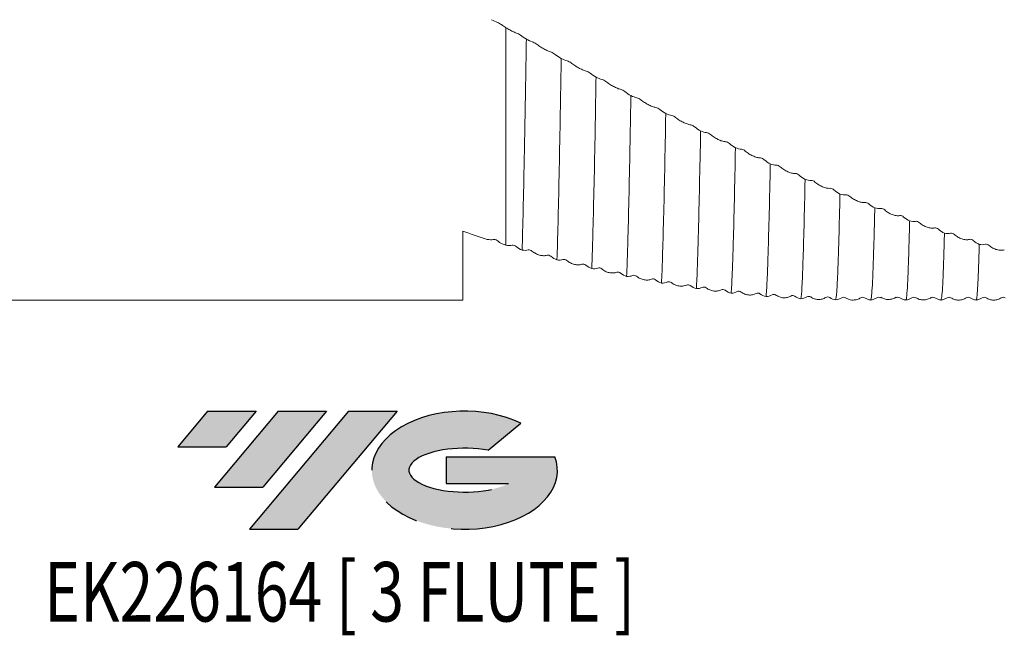
# Model space of a CAD drawing. Units: millimetres. Extents: x -101 to 118, y -49 to 63.
# Drawn here: x -23 to 47, y -49 to -5 of the extents above; entities that cross this region are included whole.
import ezdxf
from ezdxf.enums import TextEntityAlignment as Align

# ---------------------------------------------------------------- set-up
doc = ezdxf.new("R2010")
doc.units = ezdxf.units.MM
doc.linetypes.add('CENTERX2', pattern=[20.319999999999997, 12.7, -2.54, 2.54, -2.54])
doc.layers.add('FORMAT', color=2, linetype='Continuous')
doc.layers.add('중심선', color=1, linetype='CENTERX2')
doc.layers.add('외형선', color=4, linetype='Continuous', lineweight=30)
doc.styles.add('SLDTEXTSTYLE0', font='TXT', dxfattribs={"width": 0.75})

# ---------------------------------------------------------------- blocks, each defined once
blk = doc.blocks.new('블럭10')
at = {"layer": '중심선'}
for p, q in [((2.268634060543552, 16.24717430164393), (0.1404042013395286, 13.71084872107135)), ((2.268634060543552, 16.24717430164393), (5.714909304380834, 16.24717430164393)), ((7.28139805157953, 16.24717430164393), (2.750260043222114, 10.84717430164391)), ((5.714909304380834, 16.24717430164393), (3.58671253028996, 13.71088815037384)), ((12.29416204261559, 16.24717430164393), (5.245725140726316, 7.84717430164391)), ((10.72767329541681, 16.24717430164393), (6.196535287059397, 10.84717430164391)), ((7.28139805157953, 16.24717430164393), (10.72767329541681, 16.24717430164393)), ((15.74043728645272, 16.24717430164393), (8.692000384563599, 7.84717430164391)), ((12.29416204261559, 16.24717430164393), (15.74043728645272, 16.24717430164393)), ((22.22332737316547, 13.45928029700563), (24.52862924686651, 15.39360700705356)), ((0.1404042013395286, 13.71084872107135), (3.58671253028996, 13.71088815037384)), ((19.22039502424796, 13.00717430171391), (19.22036997980202, 11.08717430171403)), ((19.22039502424796, 13.00717430171391), (26.96566020931264, 13.00717430171391)), ((2.750260043222114, 10.84717430164391), (6.196535287059397, 10.84717430164391)), ((19.22036997980202, 11.08717430171403), (23.66174974927406, 11.08717430171406)), ((5.245725140726316, 7.84717430164391), (8.692000384563599, 7.84717430164391))]:
    blk.add_line(p, q, dxfattribs=at)
for centre, major_axis, ratio, start_param, end_param in [((20.54032771741204, 12.0471743016438), (6.600054785286829, -1.261213355974178e-13), 0.636358354079598, 0.9219305317359503, 6.513795318482858), ((20.54032771746488, 12.04717430159265), (3.960054785062283, 1.540847449632565e-10), 0.3939339440162632, 1.131841032648279, 5.62031148352944)]:
    blk.add_ellipse(centre, major_axis=major_axis, ratio=ratio, start_param=start_param, end_param=end_param, dxfattribs=at)
at = {"layer": 'FORMAT', "color": 2, "style": 'SLDTEXTSTYLE0', "width": 0.75}
blk.add_attdef('AUTOATTR0', text='', height=4.233333333333333, dxfattribs=at).set_placement((4.239938454687904, -0.0412997538344756), align=Align.BOTTOM_LEFT)

msp = doc.modelspace()

# ---------------------------------------------------------------- hatches: boundary and pattern name
at = {"layer": '중심선'}
for points in [[(-5.750363627744365, -33.30000000000003), (-9.196638871581648, -33.30000000000003), (-11.32486873078567, -35.83632558057262), (-7.878560401835238, -35.83628615127013)], [(-0.7375996367083859, -33.30000000000003), (-4.183874880545668, -33.30000000000003), (-8.715012888903084, -38.70000000000004), (-5.268737645065801, -38.70000000000004)], [(4.275164354327455, -33.30000000000003), (0.8288891104903662, -33.30000000000003), (-6.219547791398883, -41.70000000000005), (-2.7732725475616, -41.70000000000005)]]:
    msp.add_hatch(color=256, dxfattribs=at).paths.add_polyline_path(points, flags=0)
h = msp.add_hatch(color=1, dxfattribs=at)
edge = h.paths.add_edge_path(flags=0)
edge.add_ellipse((9.075054785339681, -37.5000000000513), major_axis=(3.960054785062284, 1.540850780301639e-10), ratio=0.3939339440162633, start_angle=39.998034231491886, end_angle=342.90460819391564, ccw=False)
edge.add_line((10.75805444104025, -36.08789400463836), (13.06335631474131, -34.1535672945904))
edge.add_ellipse((9.075054785286834, -37.50000000000017), major_axis=(6.600054785286829, -1.249000902703301e-13), ratio=0.6363583540795982, start_angle=39.99873849337408, end_angle=368.4976242363724)
edge.add_line((15.50038727718744, -36.53999999993005), (7.755122092122757, -36.53999999993005))
edge.add_line((7.755122092122757, -36.53999999993005), (7.755097047676824, -38.45999999992994))
edge.add_line((7.755097047676824, -38.45999999992994), (12.19647681714886, -38.45999999992991))

# ---------------------------------------------------------------- linework, layer by layer
at = {"layer": '외형선', "linetype": 'Continuous', "lineweight": 15}
for p, q in [((12.00000000000001, -6.016215945284174), (12.00000000000017, -21.49124494059417)), ((8.949826065450917, -20.50491608679296), (8.949826065450917, -25.39999969303609)), ((-82.74999999999999, -25.39999969303609), (8.949826065450917, -25.39999969303609))]:
    msp.add_line(p, q, dxfattribs=at)
at = {"layer": '외형선', "color": 1, "linetype": 'Continuous', "lineweight": 15}
for p, q in [((38.65356376767159, -25.19730105996133), (38.63980627059937, -25.21617896854879)), ((39.76627072691918, -25.18236450850965), (39.74495461583138, -25.18209256231786)), ((42.25484660267831, -25.18629655241968), (42.2451720237732, -25.22215433418752)), ((47.24491021037102, -25.18542110919954), (47.24047711491585, -25.19520185887815))]:
    msp.add_line(p, q, dxfattribs=at)
at = {"layer": '외형선', "linetype": 'Continuous', "lineweight": 15}
for points in [[(11.41618938081407, -5.654603926042384), (11.28479602605486, -5.6041043308592), (11.13822322435608, -5.534641906367152), (10.98860831473727, -5.454780211748714)], [(11.69029771788333, -5.807318810470571), (11.60703132824011, -5.746294171297199), (11.50047243733077, -5.686997194655575), (11.41618938081348, -5.654603926040697)], [(10.68501019073374, -21.07983408469646), (10.10647970410878, -20.8936210103474), (9.527860364249058, -20.70193604961813), (8.949826058210379, -20.50500711322704)], [(10.68469076431279, -21.07973126957661), (10.83526762677923, -21.11336744741108), (10.98175026733136, -21.11686400344784), (11.11215650095916, -21.08728524635723)], [(11.11215650095944, -21.08728524635747), (11.19498007606632, -21.06849919341115), (11.30153266941996, -21.10056773558538), (11.3863042356204, -21.17210227279098)], [(11.38630423562107, -21.17210227279173), (11.50109450585863, -21.26896811148293), (11.62451526148833, -21.34659355361883), (11.75341595615943, -21.40527889574767)], [(11.75341595615942, -21.40527889574768), (11.83561053619378, -21.42943020928634), (11.91780537897515, -21.45346667666037), (12, -21.4773881553043)]]:
    msp.add_open_spline(points, degree=3, dxfattribs=at)
at = {"layer": '외형선', "color": 1, "linetype": 'Continuous', "lineweight": 15}
for points, knots in [([(12.76436529480573, -6.405285494937925), (12.68155950738874, -6.37502340357204), (12.59464595178199, -6.337731383336877), (12.41325301185892, -6.251328645349774), (12.31905278298211, -6.202222963483302), (12.13102955156445, -6.096772570842488), (12.03914068396615, -6.041614553880104), (11.85941552392696, -5.926727587568572), (11.77166627175038, -5.866952555383147), (11.69029771788562, -5.807318810472091)], [0, 0, 0, 0, 0.2500000000000001, 0.2500000000000001, 0.5000000000000001, 0.5000000000000001, 0.7500000000000002, 0.7500000000000002, 1, 1, 1, 1]), ([(13.46588465439246, -6.842582839246041), (13.44015977000335, -8.40572343784469), (13.41480856020435, -9.918777725694364), (13.38439840810056, -11.70089365319421), (13.3784191947224, -12.05117631869931), (13.3662791600399, -12.74608354657104), (13.36014500132927, -13.09017275721374), (13.34157794087205, -14.11038139663006), (13.32897997297746, -14.77442033046616), (13.29076945236113, -16.7030337187906), (13.26473865051717, -17.90339019892374), (13.21298097552955, -20.06444185558434), (13.18726270020119, -21.02481005190938), (13.16238640251196, -21.84393880201564)], [0, 0, 0, 0, 0.2500000000000005, 0.2500000000000005, 0.3125000000000005, 0.3125000000000005, 0.3750000000000005, 0.3750000000000005, 0.5000000000000004, 0.5000000000000004, 0.7500000000000002, 0.7500000000000002, 1, 1, 1, 1]), ([(15.24171719447256, -7.769849200674219), (15.15889282300922, -7.743262071200381), (15.0719606618819, -7.708898553645674), (14.89053485878271, -7.627023795086759), (14.79632270795068, -7.579488218721234), (14.60829090985951, -7.475676932147545), (14.51640361569251, -7.420589682704279), (14.3366907332152, -7.304365016046443), (14.24895177024887, -7.243160003533216), (14.16759352010666, -7.181327027470584)], [0, 0, 0, 0, 0.25, 0.25, 0.5, 0.5, 0.75, 0.75, 1, 1, 1, 1]), ([(15.94329037769487, -8.208470514504068), (15.93055236446017, -8.974530103966519), (15.91795701226359, -9.72519447771169), (15.89939941735711, -10.82115498924566), (15.89326933479017, -11.18147932841677), (15.88113923995787, -11.89111478057909), (15.87514786896868, -12.24029035793879), (15.84465285367734, -13.97309728679863), (15.81924442115706, -15.30311503835346), (15.76771090140562, -17.77014984991335), (15.74159413797462, -18.90669573990535), (15.69009367984306, -20.92362251402364), (15.66471827130581, -21.80375495517324), (15.64036891375413, -22.53914147386569)], [0, 0, 0, 0, 0.125, 0.125, 0.1874999999999999, 0.1874999999999999, 0.2499999999999998, 0.2499999999999998, 0.5000000000000001, 0.5000000000000001, 0.7500000000000002, 0.7500000000000002, 1, 1, 1, 1]), ([(17.71926782466433, -9.10847223102248), (17.63644774713352, -9.085581009154016), (17.54951928930255, -9.054208598850128), (17.36809664673839, -8.977066912407365), (17.27388208393181, -8.931242889266539), (17.08583368685395, -8.829412474765094), (16.99393386253518, -8.774593556327405), (16.814189564065, -8.657471521421954), (16.72643205174394, -8.595080452696939), (16.64505615051933, -8.53130271896806)], [0, 0, 0, 0, 0.25, 0.25, 0.5, 0.5, 0.75, 0.75, 1, 1, 1, 1]), ([(18.42089941221473, -9.547983075026286), (18.40834475313858, -10.29504360657061), (18.39598207425756, -11.023850203417), (18.37179234685555, -12.43651541062363), (18.35960421294726, -13.12741306953017), (18.32215947873214, -15.15378727516955), (18.2963645202309, -16.43573001984467), (18.24448630541934, -18.78481263005106), (18.21841175130259, -19.85152964596247), (18.18016552108602, -21.24900783935601), (18.16756058159022, -21.68128566814066), (18.14899057981578, -22.2764362449646), (18.14285668956605, -22.46595813172187), (18.13071966505224, -22.82698200900454), (18.12471925006038, -22.99851425968456), (18.11861077132743, -23.16246091001971)], [0, 0, 0, 0, 0.125, 0.125, 0.25, 0.25, 0.4999999999999999, 0.4999999999999999, 0.7499999999999999, 0.7499999999999999, 0.875, 0.875, 0.9375, 0.9375, 1, 1, 1, 1]), ([(20.19703791592241, -10.41991180139972), (20.11418959991732, -10.40079025211842), (20.02723591370628, -10.37248814018526), (19.84577388426223, -10.30024200143789), (19.75154518949355, -10.25621315506565), (19.56348608486052, -10.15653461275649), (19.47158611599898, -10.10206714917654), (19.29184916476304, -9.984216015784291), (19.20409577016158, -9.920721546699854), (19.12272185530431, -9.855080978815066)], [0, 0, 0, 0, 0.25, 0.25, 0.5, 0.5, 0.75, 0.75, 1, 1, 1, 1]), ([(20.8987553858988, -10.85849552946286), (20.88645357505484, -11.58250015830184), (20.8745253171722, -12.28326482175295), (20.84991828358486, -13.66044624437029), (20.83737681682868, -14.33404208848848), (20.79927775033635, -16.29434469596078), (20.77324291719587, -17.51989180005992), (20.72132019194917, -19.73673576365067), (20.69544105115887, -20.72767503612005), (20.65778827317756, -22.00354384106762), (20.64543058943578, -22.39398239012793), (20.62125314770331, -23.10246077833259), (20.60904341765153, -23.42440821103892), (20.59655364010429, -23.71286251776874)], [0, 0, 0, 0, 0.125, 0.125, 0.25, 0.25, 0.5, 0.5, 0.75, 0.75, 0.875, 0.875, 1, 1, 1, 1]), ([(22.67514880190766, -11.69700387716283), (22.59230261848213, -11.68175471588564), (22.50534846977269, -11.65667858193019), (22.32387715545606, -11.58973259984579), (22.22963887706761, -11.54774841653032), (22.04154766757715, -11.45078405954576), (21.94962785844697, -11.39697708529226), (21.76984592707738, -11.27906135077168), (21.68206914656395, -11.2148228990588), (21.60067430471192, -11.14768770314686)], [0, 0, 0, 0, 0.25, 0.25, 0.5, 0.5, 0.75, 0.75, 1, 1, 1, 1]), ([(23.37696035127886, -12.13332425586364), (23.35278060209409, -13.53166091043597), (23.3275245839232, -14.87839912507274), (23.27614165695042, -17.38695757871859), (23.25002289524414, -18.54829149633366), (23.19836405804136, -20.6201505472768), (23.17283244391547, -21.5303966566936), (23.13597880941726, -22.67998799928087), (23.12406072121641, -23.02665429659328), (23.09946376435207, -23.65778106565335), (23.08692869589477, -23.94050906096531), (23.07423665810467, -24.18739747638166)], [0, 0, 0, 0, 0.25, 0.25, 0.5, 0.5, 0.75, 0.75, 0.875, 0.875, 1, 1, 1, 1]), ([(25.15332257987132, -12.93809209269218), (25.07047529998778, -12.92667855138479), (24.98352619003204, -12.9047976073176), (24.80208231044265, -12.84310105356955), (24.70786156313261, -12.803149819079), (24.51979327711934, -12.70892791713377), (24.42787963963987, -12.65581526856389), (24.24810093145916, -12.53794111125925), (24.16031851076128, -12.47302870801706), (24.07891420803551, -12.40448403664149)], [0, 0, 0, 0, 0.25, 0.25, 0.5, 0.5, 0.75, 0.75, 1, 1, 1, 1]), ([(25.85503114963019, -13.37109399584295), (25.83029420159864, -14.73357868671775), (25.80466161125015, -16.03181753613872), (25.75295280635202, -18.42179002276267), (25.72688512897358, -19.5130844902214), (25.68853217593857, -20.95160493676058), (25.67587238785231, -21.39824897834727), (25.65096670186873, -22.22146057252974), (25.63881782614972, -22.59713827560409), (25.6025772748094, -23.62143767598871), (25.57734471813801, -24.1782312773663), (25.55167908266456, -24.58569021932597)], [0, 0, 0, 0, 0.2499999999999999, 0.2499999999999999, 0.4999999999999999, 0.4999999999999999, 0.6249999999999999, 0.6249999999999999, 0.7499999999999998, 0.7499999999999998, 1, 1, 1, 1]), ([(27.63117933292334, -14.13742375754822), (27.54834682575514, -14.13001593913466), (27.46140540445654, -14.11155938473349), (27.27995833468577, -14.05566452502159), (27.18573363064424, -14.01805476868267), (26.9976735126047, -13.92718965961948), (26.90577071635281, -13.87507899793251), (26.72602474369136, -13.75787105529935), (26.63826784637549, -13.69260572318189), (26.55689180266924, -13.62297324119361)], [0, 0, 0, 0, 0.25, 0.25, 0.5, 0.5, 0.75, 0.75, 1, 1, 1, 1]), ([(28.33281314532891, -14.56497771622508), (28.30762506419996, -15.88503071670948), (28.28173318153378, -17.12857462781614), (28.22993553280267, -19.38955728829578), (28.20403841920223, -20.40661782000235), (28.16624129976405, -21.72552945010234), (28.15381617476928, -22.13094948555887), (28.13555529415699, -22.68539831792892), (28.1295750481079, -22.86090045654701), (28.11745766402495, -23.19650263044217), (28.11133432302659, -23.35641797822716), (28.08044049531463, -24.11442546708101), (28.05483013124815, -24.58668598566426), (28.02899654806026, -24.90568976537871)], [0, 0, 0, 0, 0.2500000000000001, 0.2500000000000001, 0.5000000000000002, 0.5000000000000002, 0.6250000000000002, 0.6250000000000002, 0.6875000000000003, 0.6875000000000003, 0.7500000000000003, 0.7500000000000003, 1, 1, 1, 1]), ([(30.10877610214514, -15.29166534466981), (30.02596131352067, -15.28815995126438), (29.93903885236039, -15.27305396254764), (29.75762876042451, -15.22287241097113), (29.6634197371631, -15.18759705014917), (29.47537974333193, -15.10016223912409), (29.38348232270114, -15.04912852498406), (29.20373963643149, -14.93280148661695), (29.11598039390119, -14.86732137849291), (29.03460127680793, -14.79676171117795)], [0, 0, 0, 0, 0.25, 0.25, 0.5, 0.5, 0.75, 0.75, 1, 1, 1, 1]), ([(30.81033591824064, -15.71343687771719), (30.78480678314489, -16.98461000248595), (30.75877495938337, -18.16754109884824), (30.70712475411577, -20.28989812312186), (30.68151486417745, -21.22901820060556), (30.65061173215039, -22.22554221096396), (30.64448604263278, -22.41605553307288), (30.63236301669497, -22.77919397935212), (30.62638901147799, -22.95164982196517), (30.60815476205621, -23.44643660346436), (30.59574597325215, -23.74442190144325), (30.55799260476185, -24.53325633554401), (30.53211755688636, -24.91795765156821), (30.50623186414768, -25.14686362863087)], [0, 0, 0, 0, 0.2499999999999998, 0.2499999999999998, 0.4999999999999994, 0.4999999999999994, 0.5624999999999996, 0.5624999999999996, 0.6249999999999996, 0.6249999999999996, 0.7499999999999997, 0.7499999999999997, 1, 1, 1, 1]), ([(32.58616472502577, -16.39811256319925), (32.50334311865012, -16.39862257512033), (32.41641322858334, -16.38700303081929), (32.23499093353551, -16.34283688655967), (32.14078040130717, -16.31006343536076), (31.95275181160316, -16.22642054439963), (31.86086604979813, -16.17665312600197), (31.68115600746124, -16.06161225559062), (31.59341852530584, -15.99613424679772), (31.51206142830839, -15.92487492441311)], [0, 0, 0, 0, 0.25, 0.25, 0.5, 0.5, 0.75, 0.75, 1, 1, 1, 1]), ([(33.2876935357361, -16.81164222637144), (33.26193519973536, -18.02793022814816), (33.23588177870158, -19.14493081376962), (33.18460752103494, -21.12040098291763), (33.15939475346625, -21.97864536215596), (33.12316887953351, -23.04904483392218), (33.1110668233299, -23.37299322144434), (33.08621850133331, -23.95551283044489), (33.07358600191644, -24.21295130040023), (33.03530907278282, -24.87574634072103), (33.00928417389577, -25.17051170177311), (32.98346116445352, -25.30834348063283)], [0, 0, 0, 0, 0.2499999999999999, 0.2499999999999999, 0.4999999999999998, 0.4999999999999998, 0.6249999999999998, 0.6249999999999998, 0.7499999999999999, 0.7499999999999999, 1, 1, 1, 1]), ([(35.06345453517144, -17.45145268215184), (34.98064834309321, -17.45590973013182), (34.89373311359122, -17.44776372199319), (34.71233511779408, -17.40968899497879), (34.61813299340844, -17.37950672409875), (34.43010887640242, -17.29991714938337), (34.33822112652788, -17.25158533512416), (34.15850073038298, -17.1382344208781), (34.07075603877001, -17.07299408835496), (33.98939256401768, -17.00129261465882)], [0, 0, 0, 0, 0.25, 0.25, 0.5, 0.5, 0.75, 0.75, 1, 1, 1, 1]), ([(35.76495608941966, -17.85625342827595), (35.73908386777617, -19.01194352547301), (35.71312809395286, -20.05814398551432), (35.67512311457705, -21.42419076930301), (35.66260896807871, -21.84588453317312), (35.63804754262683, -22.61834413078365), (35.6261559881344, -22.96797515286541), (35.58943442552354, -23.92376393661817), (35.56398688883415, -24.43018881924976), (35.51247495211542, -25.13993715671412), (35.48641888805555, -25.34306029656572), (35.46077432563058, -25.38954448212392)], [0, 0, 0, 0, 0.2500000000000003, 0.2500000000000003, 0.3750000000000003, 0.3750000000000003, 0.5000000000000002, 0.5000000000000002, 0.7500000000000001, 0.7500000000000001, 1, 1, 1, 1]), ([(37.5406674675497, -18.45065857653168), (37.45784478278001, -18.45906543192713), (37.370915485348, -18.45441403237859), (37.18949873781894, -18.42250437271237), (37.09529287931547, -18.39496638125825), (36.90727798391129, -18.31957532321444), (36.81540014957918, -18.27276755918196), (36.63570741014622, -18.16132480327375), (36.54797827097425, -18.09645040039186), (36.46662846708654, -18.02445377871035)], [0, 0, 0, 0, 0.25, 0.25, 0.5, 0.5, 0.75, 0.75, 1, 1, 1, 1]), ([(38.2421706467867, -18.84505338966848), (38.22534245457089, -19.52608036819259), (38.19141880647435, -20.8989503275691), (38.14173102666629, -22.54790535583774), (38.09285190697119, -23.8723266540676), (38.04165370173664, -24.79736460628947), (37.99370258706055, -25.32785520829531), (37.96332304011138, -25.35225223723858), (37.95014141499997, -25.36283805966379)], [0, 0, 0, 0, 0.1705265696232622, 0.343761425162119, 0.5159032572230489, 0.6902522360206684, 0.865601060124381, 1, 1, 1, 1]), ([(40.01792809177802, -19.39026646512043), (39.93511850811548, -19.40261001976878), (39.84819955895173, -19.40150605199428), (39.66679438945373, -19.37597808966188), (39.57258963015114, -19.35124955714976), (39.38456344273661, -19.28047177365066), (39.292676184115, -19.23543412741077), (39.11295928055124, -19.12645692941593), (39.02521796867375, -19.06226351882603), (38.94385838429666, -18.99030964597344)], [0, 0, 0, 0, 0.25, 0.25, 0.5, 0.5, 0.75, 0.75, 1, 1, 1, 1]), ([(40.71945144236089, -19.77312192320825), (40.71023897904465, -20.12872376568479), (40.68251764742507, -21.1987694485197), (40.63745018463713, -22.69015532502537), (40.58394370192151, -24.08164437759922), (40.52794086815249, -24.98071809617428), (40.48291969106734, -25.40681951239204), (40.45730097907036, -25.3560243196698), (40.45026755332947, -25.34207887947561)], [0, 0, 0, 0, 0.1015994813618218, 0.3057241932503666, 0.5090138764433627, 0.7149849176063108, 0.9217512411519098, 0.9999999999999999, 0.9999999999999999, 0.9999999999999999, 0.9999999999999999]), ([(42.49526134986198, -20.26926391336148), (42.41243855780532, -20.28545065911389), (42.32551316622466, -20.2878180736689), (42.14411371801103, -20.26856013546603), (42.04992070109222, -20.24660582846439), (41.86190419224886, -20.18045096987966), (41.77001630262259, -20.13722150632852), (41.59028906292237, -20.03084936995327), (41.50253473187557, -19.96743577955621), (41.42115909939596, -19.8956483548519)], [0, 0, 0, 0, 0.2499999999999949, 0.2499999999999949, 0.4999999999999966, 0.4999999999999966, 0.7499999999999982, 0.7499999999999982, 1, 1, 1, 1]), ([(43.19681978225709, -20.6396095454693), (43.1951750611702, -20.70015027904646), (43.17693216315251, -21.37165527607591), (43.14264299491182, -22.52058258920117), (43.09473285646207, -23.82588728592877), (43.04456040608133, -24.75441299675057), (42.99598515180477, -25.31028600311843), (42.96459199056145, -25.35504662320435), (42.95009380578995, -25.37571825087072)], [0, 0, 0, 0, 0.0199036279692354, 0.220766826740233, 0.4202764789168625, 0.6223102948301257, 0.8255729937676589, 1, 1, 1, 1]), ([(44.97277088082681, -21.08359174638315), (44.88994592153752, -21.10365210793612), (44.80301230206589, -21.10958874694709), (44.62158068818373, -21.09689982742387), (44.52736376223336, -21.07792237860592), (44.33931757822321, -21.01682282786125), (44.24742164706129, -20.9756356304015), (44.06768947753475, -20.87238561856937), (43.97994039831718, -20.81003865625595), (43.89857297539724, -20.7387299185308)], [0, 0, 0, 0, 0.25, 0.25, 0.5, 0.5, 0.75, 0.75, 1, 1, 1, 1]), ([(45.67439487576485, -21.43978700041772), (45.65846113304148, -21.96439825879831), (45.62655386000287, -23.01493076399141), (45.57850561537973, -24.1685034187683), (45.52861295544172, -24.9651143868127), (45.48548348288401, -25.37238737680005), (45.45953469263521, -25.3573332031384), (45.45019945502282, -25.35191737115385)], [0, 0, 0, 0, 0.2171409291257693, 0.4348240732740037, 0.6549560225501597, 0.8758682973141155, 1, 1, 1, 1]), ([(47.45051622713837, -21.83113076368091), (47.36768960343708, -21.85491821839772), (47.28075631944885, -21.8643150312328), (47.09932677587784, -21.85805408193906), (47.00510784785909, -21.84202259576215), (46.8170476971959, -21.78602120673578), (46.72513998000538, -21.74694362590947), (46.54537656479982, -21.64702705390378), (46.45760597369086, -21.58588932982409), (46.37621606935053, -21.51522936613546)], [0, 0, 0, 0, 0.25, 0.25, 0.5, 0.5, 0.75, 0.75, 1, 1, 1, 1]), ([(13.86406599888989, -21.91236020193801), (13.94689831524825, -21.98167953294137), (14.03383794635406, -22.03997753514123), (14.21528084190943, -22.13687048151851), (14.30950653422162, -22.1749513062753), (14.49757851493785, -22.22734620164629), (14.58949193666125, -22.24142853504977), (14.7692666812193, -22.24553989863362), (14.85704349441996, -22.23521995940208), (14.93844042488509, -22.21176406164777)], [0, 0, 0, 0, 0.25, 0.25, 0.5, 0.5, 0.75, 0.75, 1, 1, 1, 1]), ([(16.34215663256838, -22.58268761021501), (16.42500932062243, -22.65116149737967), (16.51197015838446, -22.70805408294385), (16.69345352941729, -22.80118210447693), (16.78769647192741, -22.83689588553551), (16.97579245934473, -22.88382014523845), (17.06771331140743, -22.89486521305074), (17.24749528559742, -22.89231999609633), (17.33527168706677, -22.878373464165), (17.41666652793058, -22.85112702073775)], [0, 0, 0, 0, 0.25, 0.25, 0.5, 0.5, 0.75, 0.75, 1, 1, 1, 1]), ([(18.82035088150835, -23.18153598303596), (18.90319336678116, -23.24900020789084), (18.99013691347525, -23.30436053898661), (19.17156861116547, -23.39354225344718), (19.26578597643816, -23.42683463217939), (19.45384666573027, -23.46824150731747), (19.54575643746278, -23.47625653436799), (19.72552699840225, -23.46712105240172), (19.81330446005336, -23.44960748767767), (19.89470270291931, -23.41865453942521)], [0, 0, 0, 0, 0.25, 0.25, 0.5, 0.5, 0.75, 0.75, 1, 1, 1, 1]), ([(21.29821087859856, -23.70700039102156), (21.38103652527947, -23.77317166101236), (21.46797089194685, -23.82675875099963), (21.64940492062987, -23.91156361552177), (21.74362421069137, -23.94225096266959), (21.93167837780542, -23.97786493126998), (22.02357953121967, -23.98275934400283), (22.20332399704198, -23.96695905773644), (22.29108024501503, -23.94589662052306), (22.37245460478171, -23.91132168384173)], [0, 0, 0, 0, 0.25, 0.25, 0.5, 0.5, 0.75, 0.75, 1, 1, 1, 1]), ([(23.77582306462862, -24.15685339325017), (23.85865552491439, -24.22158281365745), (23.94559390320353, -24.27327906578883), (24.12702697916201, -24.35354906486117), (24.22124089730717, -24.38159030357993), (24.40927106054867, -24.41141054149054), (24.50115645915043, -24.41322443340253), (24.68086418191032, -24.390917595534), (24.76860165154578, -24.36642509616178), (24.84995976986702, -24.32837947687436)], [0, 0, 0, 0, 0.25, 0.25, 0.5, 0.5, 0.75, 0.75, 1, 1, 1, 1]), ([(26.25321454163439, -24.53053583417516), (26.33602330598647, -24.59357654147349), (26.42294094842588, -24.64318753303751), (26.6043433397732, -24.71861114243231), (26.69854758512424, -24.74389166040705), (26.88657573141856, -24.76776316343555), (26.97846532842035, -24.76645550404007), (27.15818906546776, -24.73762288244612), (27.24593529896676, -24.70972347695326), (27.32730001455439, -24.66826896868937)], [0, 0, 0, 0, 0.25, 0.25, 0.5, 0.5, 0.75, 0.75, 1, 1, 1, 1]), ([(28.73050839543127, -24.82603669535145), (28.81332623209197, -24.88721600146575), (28.90025214707509, -24.93460165732217), (29.08166621356107, -25.0049690340815), (29.1758723512916, -25.02741964758172), (29.36389217964496, -25.04529662541806), (29.45577342129835, -25.04089113680692), (29.63547415650994, -25.00568272108964), (29.72320654188314, -24.97450383319662), (29.80455838479887, -24.92981767365923)], [0, 0, 0, 0, 0.25, 0.25, 0.5, 0.5, 0.75, 0.75, 1, 1, 1, 1]), ([(31.20772515966544, -25.04311291607678), (31.29052899402057, -25.10222713462472), (31.37744083119895, -25.14723450286823), (31.55883079668055, -25.21232353550861), (31.65302950200725, -25.23187856925766), (31.84104951247452, -25.24371001348814), (31.9329367009551, -25.23622015166102), (32.11265844377352, -25.19472816131537), (32.20040580207471, -25.16034940772872), (32.28177259616962, -25.11254331140831)], [0, 0, 0, 0, 0.25, 0.25, 0.5, 0.5, 0.75, 0.75, 1, 1, 1, 1]), ([(33.68497833401582, -25.18065333446061), (33.76779359028142, -25.23751856270785), (33.85471804502439, -25.28000290095889), (34.03613245578629, -25.33959586530833), (34.13034037543874, -25.3561819739031), (34.31836782385379, -25.36191153461229), (34.41025407649715, -25.35135425441597), (34.58996657537329, -25.30371441440991), (34.67770501443887, -25.26625637676424), (34.75906230633071, -25.21550607728518)], [0, 0, 0, 0, 0.25, 0.25, 0.5, 0.5, 0.75, 0.75, 1, 1, 1, 1]), ([(37.24532394111157, -25.23908019065858), (37.2901448855927, -25.21942326989339), (37.37976415547768, -25.18011934831036), (37.46903205440047, -25.22035259160628), (37.51365473866463, -25.24046413600446)], [0, 0, 0, 0, 0.5001261953890026, 1, 1, 1, 1]), ([(38.38488093018533, -25.24045854806901), (38.42948530931979, -25.22034168942355), (38.51866787296583, -25.1801197860741), (38.60836883315252, -25.21943429689505), (38.65320613980294, -25.23908577859403)], [0, 0, 0, 0, 0.500146859553017, 0.9999999999999999, 0.9999999999999999, 0.9999999999999999, 0.9999999999999999]), ([(38.67870016396046, -25.20462311804296), (38.76170210146643, -25.24778219674277), (38.93110583119601, -25.33586819958955), (39.22254093408046, -25.37010707391073), (39.51397619628881, -25.32916445338534), (39.68337885649037, -25.23642941739003), (39.76638062298299, -25.19099228084089)], [0, 0, 0, 0, 0.2449816497986661, 0.4999980294221836, 0.7550153772179977, 1, 1, 1, 1]), ([(39.74532528221608, -25.23908019065858), (39.78998240936787, -25.21947120417131), (39.87926944270092, -25.1802651839505), (39.96821888939106, -25.21992376997405), (40.01268005371094, -25.23974701762201)], [0, 0, 0, 0, 0.500152435182999, 1, 1, 1, 1]), ([(40.88487482070924, -25.24046227335931), (40.92948131217543, -25.2203438268486), (41.01866785806754, -25.18011885747694), (41.10836980323315, -25.21943402287564), (41.15320748090745, -25.23908577859403)], [0, 0, 0, 0, 0.5001482120425674, 1, 1, 1, 1]), ([(42.24532662332059, -25.23907832801343), (42.29014718523584, -25.21942229529627), (42.37976539930605, -25.1801202769247), (42.46902938636628, -25.22035170276577), (42.51364997029305, -25.24046227335931)], [0, 0, 0, 0, 0.5001278186613572, 1, 1, 1, 1]), ([(43.38486871123315, -25.24046413600446), (43.42947558606876, -25.22034495625684), (43.51866318942683, -25.18011838961586), (43.60836904389828, -25.21943382418331), (43.65320882201195, -25.23908577859403)], [0, 0, 0, 0, 0.5001465804224955, 1, 1, 1, 1]), ([(44.74532610177994, -25.23907832801343), (44.79014716340372, -25.21942216048911), (44.87976651414482, -25.18011981226774), (44.96903309012868, -25.22035276919134), (45.01365503668787, -25.24046413600446)], [0, 0, 0, 0, 0.5001270512799573, 1, 1, 1, 1]), ([(45.88487377762795, -25.24046227335931), (45.92947940783752, -25.22034386797677), (46.01866451058665, -25.18011885506336), (46.10836789864006, -25.21943398107884), (46.15320643782617, -25.23908577859403)], [0, 0, 0, 0, 0.5001466482023309, 1, 1, 1, 1]), ([(47.24532371759415, -25.23908019065858), (47.29014453862404, -25.21942313367362), (47.37976368970254, -25.18011888356808), (47.4690329494864, -25.22035365941937), (47.51365637779237, -25.24046599864961)], [0, 0, 0, 0, 0.5001254808877482, 0.9999999999999999, 0.9999999999999999, 0.9999999999999999, 0.9999999999999999]), ([(36.16231499612332, -25.23842826485635), (36.27152932542239, -25.29134087343762), (36.44356626070093, -25.37469003719972), (36.63726338897883, -25.41273628251702), (36.70821991431358, -25.39833004857812), (36.71259252727032, -25.3974422812462)], [0, 0, 0, 0, 0.6199634096383427, 0.9765806892148231, 1, 1, 1, 1]), ([(36.71268938481808, -25.39801970124246), (36.80697964638563, -25.39070749787659), (36.99675644414673, -25.37599032012906), (37.16212312454402, -25.28490704251817), (37.24532766640187, -25.23907832801343)], [0, 0, 0, 0, 0.4968482063137043, 1, 1, 1, 1]), ([(37.51365287601948, -25.24046413600446), (37.58154440755956, -25.27972032801211), (37.71740204860595, -25.35827583444483), (37.87143696367895, -25.38605561292407), (37.9484966993332, -25.39995312690736)], [0, 0, 0, 0, 0.4997255289962524, 1, 1, 1, 1]), ([(37.95001661777497, -25.39995498955251), (38.02708042307157, -25.38605592261771), (38.1811322627606, -25.35827145463007), (38.31698573927344, -25.27971663777434), (38.38487906754018, -25.24045854806901)], [0, 0, 0, 0, 0.500245926644853, 1, 1, 1, 1]), ([(40.01365235447884, -25.24046413600446), (40.08154392511229, -25.27972019690991), (40.21740231691655, -25.35827582986148), (40.37143769307124, -25.38605680712493), (40.44849804043771, -25.39995498955251)], [0, 0, 0, 0, 0.4997230552474741, 1, 1, 1, 1]), ([(40.45001795887948, -25.39995498955251), (40.52708107544377, -25.38605570988302), (40.68113194343857, -25.35827074357164), (40.81698516595861, -25.27971771169933), (40.88487854599953, -25.24046041071416)], [0, 0, 0, 0, 0.5002446111948563, 1, 1, 1, 1]), ([(41.16685694456101, -25.22528357803823), (41.16610664839774, -25.22939216630294), (41.16162900280689, -25.25391155348464), (41.15724665587016, -25.22865438297833), (41.15359863638879, -25.20762942731382)], [0, 0, 0, 0, 0.1675648838312477, 1, 1, 1, 1]), ([(41.16669303178788, -25.23348294198514), (41.24973048808313, -25.27720960969309), (41.4191676204274, -25.36643345534006), (41.71081130417989, -25.40220891428035), (42.00245554884015, -25.36259807687718), (42.17189080433744, -25.27071723598889), (42.25492855906487, -25.22568777203561)], [0, 0, 0, 0, 0.2450372525937745, 0.4999961613633982, 0.7549553899298473, 1, 1, 1, 1]), ([(42.51365369558335, -25.24046599864961), (42.58154521667171, -25.27972220842598), (42.71740333762588, -25.35827804000115), (42.87143899218294, -25.38605755580458), (42.94849938154221, -25.39995498955251)], [0, 0, 0, 0, 0.499723686825261, 1, 1, 1, 1]), ([(42.95001929998399, -25.39995498955251), (43.0270812595683, -25.38605643071797), (43.18113020609187, -25.35827283478807), (43.31698039826726, -25.27971971707415), (43.38487243652344, -25.24046227335931)], [0, 0, 0, 0, 0.5002433403367047, 1, 1, 1, 1]), ([(43.65652060508729, -25.24035610258581), (43.73961447597569, -25.28467255148774), (43.90909205383873, -25.37506001736328), (44.20109985911859, -25.41249984009765), (44.49310800206346, -25.3743123047829), (44.66258179972304, -25.28341256768624), (44.745676279068, -25.23884363472463)], [0, 0, 0, 0, 0.2451430177323505, 0.4999916892920799, 0.7548415694921862, 1, 1, 1, 1]), ([(45.01365876197816, -25.24046599864961), (45.08155031149313, -25.27972217381295), (45.21740751375695, -25.35827737202793), (45.37144164707325, -25.3860573995109), (45.44850072264672, -25.39995498955251)], [0, 0, 0, 0, 0.4997272752837, 1, 1, 1, 1]), ([(45.4500131905079, -25.39995498955251), (45.5270764528009, -25.38605643881392), (45.68112684695467, -25.35827306764926), (45.81697802938739, -25.27972083993205), (45.88487005233765, -25.24046413600446)], [0, 0, 0, 0, 0.5002470958697045, 1, 1, 1, 1]), ([(46.14961898326874, -25.23575350642206), (46.23281734078549, -25.28069917965151), (46.40233266461743, -25.37227527057136), (46.69511189687193, -25.41147453920586), (46.98789436107344, -25.37454832352138), (47.15740104248913, -25.28454908022533), (47.2406000494957, -25.2403747290373)], [0, 0, 0, 0, 0.2453886199077466, 0.4999753914608661, 0.7545727958222171, 1, 1, 1, 1])]:
    msp.add_open_spline(points, degree=3, knots=knots, dxfattribs=at)
for points in [[(13.03847410203797, -6.557830446626015), (12.95566413850698, -6.495480741724446), (12.84913152755528, -6.436264048010313), (12.76436529480578, -6.405285494937798)], [(13.46588486782899, -6.84258296581563), (13.31533296721608, -6.753304562645799), (13.16887694766954, -6.656014029817804), (13.0384741020377, -6.557830446625819)], [(13.89347586053075, -7.030798446623831), (13.76206190235939, -6.985993344785935), (13.61548361585545, -6.920432233205539), (13.46588465439259, -6.84258283924615)], [(14.16759352010652, -7.181327027470306), (14.08431767175989, -7.118036660133098), (13.97776167843941, -7.059535383760706), (13.89347586053079, -7.030798446623759)], [(15.5158453047263, -7.919760624689487), (15.43302837433112, -7.855306567275285), (15.32648176831497, -7.797059146970357), (15.24171719447262, -7.769849200674041)], [(15.94329059114882, -8.208470640178398), (15.792720081682, -8.11982131539569), (15.64624374951901, -8.021246019128458), (15.51584530472588, -7.919760624689022)], [(16.37091602843947, -8.3837491938813), (16.23950546937845, -8.34496697259785), (16.09291679076852, -8.283767122811243), (15.94329037769478, -8.208470514505974)], [(16.64505615051934, -8.53130271896804), (16.56177828995888, -8.466034339307638), (16.45520819227573, -8.408625713498026), (16.37091602843958, -8.383749193881043)], [(17.99341840311579, -9.255561446182297), (17.91059497355693, -9.189105769392294), (17.80404476001929, -9.13190432254426), (17.71926782466455, -9.108472231022537)], [(18.42089962568645, -9.547983199779132), (18.27033110490033, -9.459994425212964), (18.12384082153583, -9.360209492403055), (17.99341840311556, -9.255561446181463)], [(18.84855923190515, -9.710505461785688), (18.71713565429572, -9.677640947762324), (18.5705404496984, -9.620741948205008), (18.42089941221446, -9.547983075031176)], [(19.12272185530431, -9.855080978816137), (19.0394326073508, -9.787895400440602), (18.93286886776149, -9.731588400328727), (18.84855923190488, -9.710505461785164)], [(20.47122005130985, -10.56363537390256), (20.38838168441517, -10.49542199689967), (20.28182204658443, -10.43948014039435), (20.19703791592242, -10.41991180139966)], [(20.89875559939848, -10.85849565264594), (20.74815441589195, -10.77160510899666), (20.60164936397084, -10.6710375863106), (20.47122005131022, -10.56363537390273)], [(21.32647200959174, -11.00710217282325), (21.19502628839327, -10.98050028328411), (21.04840667616622, -10.92830508936554), (20.89875538589981, -10.8584955294661)], [(21.60067430471192, -11.14768770314686), (21.51737343077746, -11.07898039487059), (21.41078505725627, -11.02416538614207), (21.32647200959182, -11.00710217282303)], [(22.9493713562859, -11.83684221883743), (22.86652290564439, -11.76709805407365), (22.75994809448111, -11.71261253932676), (22.6751488019076, -11.697003877163)], [(23.37696056479896, -12.13332437721488), (23.22635232263712, -12.04772820124726), (23.07982698629744, -11.9466634512618), (22.94937135628578, -11.83684221883748)], [(23.80470540426467, -12.26794448521033), (23.67325473978777, -12.24752623850411), (23.52662866063866, -12.20006120345286), (23.37696035127893, -12.13332425586363)], [(24.07891420803581, -12.40448403664198), (23.99561189331734, -12.33434118674329), (23.88902710561436, -12.2810421846984), (23.80470540426474, -12.26794448521014)], [(25.42750738132269, -13.07381475096), (25.34466516303549, -13.00270414619234), (25.23810982271189, -12.94977289500544), (25.15332257987128, -12.9380920926923)], [(25.8550313631194, -13.37109411497083), (25.70443308931562, -13.28705967507939), (25.5579342111335, -13.18577132259146), (25.42750738132279, -13.07381475096015)], [(26.28271839613807, -13.49114306757263), (26.15127861052958, -13.47706175575741), (26.00466792287887, -13.43453256565535), (25.85503114963024, -13.37109399584311)], [(26.55689180266921, -13.62297324119365), (26.47359950512704, -13.55170104431339), (26.36702206017951, -13.5001746265871), (26.28271839613818, -13.49114306757294)], [(27.9053353310635, -14.26821945295691), (27.82251023118782, -14.19608031140776), (27.71595418831539, -14.14500528267947), (27.6311793329236, -14.13742375754815)], [(28.33281335879516, -14.56497783263238), (28.18223599203873, -14.48286440589544), (28.03574813730999, -14.38180661317485), (27.90533533106341, -14.26821945295693)], [(28.76045661528391, -14.66998431162904), (28.62904175276967, -14.66227096114863), (28.48244804637879, -14.62484598523433), (28.33281314532889, -14.56497771622405)], [(29.03460127680814, -14.79676171117811), (28.95132219678192, -14.72455468324721), (28.84475268339291, -14.67493204056209), (28.760456615284, -14.66998431162942)], [(30.38290330488773, -15.41753224124912), (30.30008682492402, -15.34446201661878), (30.19354923435234, -15.29525363105623), (30.10877610214528, -15.29166534467002)], [(30.81033613168594, -15.71343699129261), (30.65977299665837, -15.63332101508368), (30.51331246227255, -15.53259420027152), (30.38290330488766, -15.41753224124907)], [(31.23793997357653, -15.80344291559486), (31.1065224474407, -15.80204712818037), (30.95993962451815, -15.76971150093626), (30.81033591824075, -15.71343687771663)], [(31.51206142830839, -15.9248749244131), (31.42878464228907, -15.85193417847805), (31.32222705073524, -15.80433812984072), (31.23793997357686, -15.80344291559516)], [(32.86027864240278, -16.51826828910021), (32.77746700869498, -16.44462951599673), (32.67092446137275, -16.3975906163565), (32.58616472502575, -16.39811256319931)], [(33.28769374917305, -16.81164233641064), (33.13713308879699, -16.73401720682766), (32.99066695223215, -16.63421377565784), (32.86027864240285, -16.51826828910042)], [(33.7152816564433, -16.88581303722937), (33.58388469413282, -16.89086716893208), (33.43730836317438, -16.86391866154688), (33.28769353573618, -16.81164222636819)], [(33.98939256401779, -17.00129261465906), (33.90612517575044, -16.92791331924705), (33.79956386969257, -16.88257115554165), (33.71528165644347, -16.88581303722948)], [(35.33755790253694, -17.56577635814728), (35.25475119403827, -17.49171209661288), (35.14821542689933, -17.44689042235267), (35.06345453517183, -17.45145268215187)], [(35.76495630284846, -17.85625353473238), (35.61441463706152, -17.78116454588616), (35.4679521094759, -17.68240399400426), (35.33755790253689, -17.56577635814723)], [(36.19252799764422, -17.91493643247087), (36.06113518959624, -17.92624998301685), (35.91456921527845, -17.90456915202871), (35.7649560894195, -17.8562534282758)], [(36.46662846708651, -18.02445377871037), (36.38335860907011, -17.95075786085228), (36.27681567381018, -17.90767885955756), (36.19252799764418, -17.91493643247098)], [(37.81476998078843, -18.55870104216647), (37.7319600838258, -18.48447921807852), (37.62542388465051, -18.44205543906529), (37.54066746754973, -18.45065857653157)], [(38.24217113822278, -18.84505293726626), (38.09161278396989, -18.77287201399302), (37.94515247318575, -18.67556178912799), (37.8147699807882, -18.55870104216624)], [(38.66975050064799, -18.88753401990497), (38.53835332882058, -18.90526469101808), (38.39177918083899, -18.8891032946614), (38.24217092479149, -18.84505283494268)], [(38.9438583842965, -18.99030964597322), (38.86059102225737, -18.91666854730237), (38.75403075399304, -18.87616128309033), (38.66975050064796, -18.88753401990505)], [(40.29203843834977, -19.49166621668616), (40.20922972948507, -19.4175230793394), (40.10268860802563, -19.37763210544804), (40.01792809177794, -19.39026646512059)], [(40.71945210922009, -19.77312183568355), (40.56889991109041, -19.704003633748), (40.42243241960393, -19.60841503445979), (40.29203843834991, -19.49166621668628)], [(41.14704338507166, -19.79961902237924), (41.01564586504354, -19.82357059978165), (40.86907147040675, -19.81285851521224), (40.71945189578251, -19.7731217376948)], [(41.42115909939616, -19.89564835485208), (41.337889273433, -19.82218992289496), (41.23133271914292, -19.78425448194677), (41.14704338507165, -19.7996190223793)], [(42.76938327811857, -20.3638556297944), (42.68656333143657, -20.28997967654471), (42.58002629921146, -20.25269759568764), (42.49526134986206, -20.26926391336126)], [(43.19681962937509, -20.63960993065695), (43.04624911902709, -20.5737694871102), (42.89977869079951, -20.48016922086903), (42.76938327811853, -20.36385562979435)], [(43.62443735298469, -20.64992088061995), (43.49302181743873, -20.68008645105301), (43.3464346225038, -20.6748951874089), (43.19681941592524, -20.63960983732106)], [(43.89857297539741, -20.73872991853099), (43.81529395977444, -20.66574590023525), (43.70872755064524, -20.63057262104177), (43.62443735298471, -20.64992088061991)], [(12.00000000000017, -21.49124494059417), (12.16120110859105, -21.53038199244153), (12.31935484838369, -21.53520372045133), (12.46055428232649, -21.5012472818979)], [(12.46055428232787, -21.50124728189991), (12.54384559317571, -21.48121691633919), (12.6504152947372, -21.51254127324369), (12.7347168244609, -21.58445745869963)], [(12.73471682446089, -21.58445745869964), (12.86615740095032, -21.69658715440303), (13.01276213666317, -21.78449771256101), (13.16238640251143, -21.84393880202924)], [(45.24691892268146, -21.17083326345709), (45.16409647835805, -21.0975326476272), (45.05754284488607, -21.06305981659771), (44.97277088082674, -21.08359174638281)], [(45.67439681972214, -21.43978685308303), (45.52381972561255, -21.37748577691791), (45.37733138014008, -21.28625262256558), (45.24691892268142, -21.17083326345706)], [(46.1020543734809, -21.43384973423434), (45.97063407726842, -21.47010977180406), (45.82403611410827, -21.47047058043052), (45.67439660625161, -21.43978676475995)], [(46.37621606935083, -21.51522936613581), (46.29293074598502, -21.44292386372098), (46.18635639136273, -21.41059005195026), (46.10205437348144, -21.433849734234)], [(13.16238640225943, -21.84393880198063), (13.31297104603199, -21.87294978183959), (13.45945595954329, -21.87085040899711), (13.58989140773386, -21.83501485525688)], [(13.58989140773107, -21.83501485525751), (13.67272450510251, -21.81225746872262), (13.7792764566029, -21.84140294025789), (13.86406599889001, -21.91236020193817)], [(14.93844042488508, -22.2117640616478), (15.02173864072326, -22.18776027646017), (15.12832452769606, -22.21607316685886), (15.21263956882727, -22.28726879278582)], [(15.21263956882722, -22.28726879278582), (15.34408437525147, -22.39826079543052), (15.49070682238942, -22.48349468829003), (15.64036891375362, -22.53914147386529)], [(15.64036891350084, -22.53914147382483), (15.79097603600799, -22.56327262798483), (15.93749453570619, -22.55538771805128), (16.06794015018437, -22.51329033796321)], [(16.06794015018455, -22.51329033796316), (16.15078658053501, -22.48655415613476), (16.25736069879664, -22.51260772098654), (16.34215663256837, -22.582687610215)], [(17.41666652793028, -22.85112702073765), (17.49997305274309, -22.82324065237151), (17.60656213238881, -22.84848680593418), (17.69087927360304, -22.91876495400844)], [(17.69087927360319, -22.91876495400859), (17.82233535500006, -23.02833330299001), (17.96896025949407, -23.11068909619664), (18.11861077132726, -23.16246091001944)], [(18.54616046183621, -23.12010089289684), (18.62900508303555, -23.08953309621946), (18.73556187369928, -23.11248657355463), (18.82035088150837, -23.18153598303597)], [(18.11861077106663, -23.16246090998564), (18.26921739491613, -23.18174222170898), (18.41572522909591, -23.16822855183535), (18.54616046183619, -23.12010089289684)], [(19.8947027029192, -23.41865453942508), (19.9779931075968, -23.38698206720528), (20.08456772741804, -23.409076236505), (20.16887698144638, -23.47821084352138)], [(20.16887698144606, -23.4782108435211), (20.30030430492405, -23.58598283681632), (20.44690713494245, -23.66517667942709), (20.5965536401041, -23.71286251776855)], [(20.59655363985179, -23.71286251774466), (20.74713301053772, -23.72717578910654), (20.89362817773364, -23.70800166913371), (21.02405080941599, -23.65391315191889)], [(21.02405080941605, -23.65391315191875), (21.10687714663947, -23.619563639806), (21.21343336247712, -23.63926972868179), (21.29821087859852, -23.70700039102153)], [(22.37245460478177, -23.91132168384161), (22.45573598678035, -23.87593647752367), (22.56230779269479, -23.89479322944313), (22.64660159245448, -23.96254251564017)], [(22.64660159245433, -23.96254251564005), (22.77801880277787, -24.06816620586172), (22.92461136086968, -24.14393742849767), (23.07423665810449, -24.18739747638153)], [(23.07423665784959, -24.18739747636561), (23.22481193684608, -24.19671856635662), (23.37128950435175, -24.17197993252998), (23.50169029578948, -24.11215828681295)], [(23.50169029578968, -24.11215828681287), (23.5845112673416, -24.07416398659815), (23.69105602998314, -24.09061219984222), (23.77582306462895, -24.15685339325043)], [(24.84995976986695, -24.32837947687419), (24.93323288271093, -24.28943834581666), (25.03978545557159, -24.30503443873727), (25.12408040807281, -24.37122958074261)], [(25.124080408073, -24.37122958074277), (25.25548239110854, -24.47441693263917), (25.40205739540038, -24.54656720625142), (25.55167908266453, -24.58569021932585)], [(25.55167908241219, -24.5856902193186), (25.70222865441497, -24.59000990125161), (25.84869861038461, -24.55979648702084), (25.97909983407827, -24.49441196013986)], [(25.97909983407813, -24.49441196013983), (26.06191051761084, -24.45288982399641), (26.16845014763735, -24.46600634393221), (26.25321454163452, -24.53053583417525)], [(27.32730001455443, -24.66826896868928), (27.41056778274332, -24.62584487417147), (27.51712937213455, -24.63808573074838), (27.60141158645889, -24.70246157823822)], [(27.60141158645884, -24.70246157823817), (27.73280787185872, -24.80282376375317), (27.87938312273048, -24.87106993409517), (28.02899654806059, -24.90568976537885)], [(28.02899654780784, -24.90568976538002), (28.17955478012209, -24.90495655808309), (28.32601784668726, -24.86933306191288), (28.45640274731852, -24.79859808472058)], [(28.45640274731865, -24.79859808472061), (28.53921175052856, -24.75367345828756), (28.64575158481139, -24.76342502772937), (28.73050839543112, -24.82603669535136)], [(29.80455838479905, -24.92981767365916), (29.88782894328833, -24.88407757327476), (29.99438024123895, -24.8929638558), (30.07866089792609, -24.95535814751933)], [(30.07866089792608, -24.95535814751933), (30.2100679011819, -25.0526408125743), (30.35663953411085, -25.11681023248497), (30.5062318641479, -25.14686362863085)], [(30.50623186389533, -25.14686362864043), (30.65677642678086, -25.14112877064777), (30.80322783940158, -25.10026221047435), (30.93362517344669, -25.02440911251493)], [(30.93362517344652, -25.024409112515), (31.01643191316168, -24.97623981683644), (31.12296208221562, -24.98259998060479), (31.20772515966564, -25.04311291607693)], [(32.28177259616948, -25.11254331140832), (32.36503840950314, -25.06362146882248), (32.47159694670006, -25.06909558848863), (32.55587946580309, -25.12928914533294)], [(32.55587946580296, -25.1292891453329), (32.68727294703341, -25.22312878213527), (32.83384609721411, -25.28299244303716), (32.9834611644535, -25.30834348063283)], [(32.98346116420091, -25.30834348065088), (33.13401678745552, -25.29757685867159), (33.2804812822546, -25.25153413392876), (33.41086901449069, -25.1707924049745)], [(33.41086901449049, -25.17079240497461), (33.49367781851006, -25.11951360830785), (33.60021990665205, -25.12245382466907), (33.68497833401629, -25.18065333446093)], [(34.7590623063308, -25.21550607728523), (34.84233478793151, -25.16356109139241), (34.9488947387516, -25.16562552937771), (35.03317849439111, -25.22343796388255)], [(35.8881971326466, -25.237408227335), (35.9710164992039, -25.18318884068232), (36.07755135760614, -25.18271046944071), (36.1623157913119, -25.23842800093101)], [(35.03317849438902, -25.22343796388116), (35.16458714061405, -25.31357459454754), (35.31116725771413, -25.36895328433901), (35.46077432563042, -25.38954448212415)], [(35.46077432537808, -25.38954448215053), (35.61134060818054, -25.37380849385704), (35.75780571589554, -25.3227716264395), (35.88819713264662, -25.23740822733495)]]:
    msp.add_open_spline(points, degree=3, dxfattribs=at)

# ---------------------------------------------------------------- block references
at = {"color": 1, "linetype": 'Continuous'}
ref = msp.add_blockref('블럭10', (-11.4652729321252, -49.54717430164396), dxfattribs=at)
ref.add_attrib('AUTOATTR0', 'EK226164 [ 3 FLUTE ]', dxfattribs={"layer": 'FORMAT', "color": 2, "height": 4.233333333333333, "style": 'SLDTEXTSTYLE0', "width": 0.75}).set_placement((-20.81511711777524, -49.58847405547844), align=Align.BOTTOM_LEFT)

doc.saveas('drawing.dxf')
